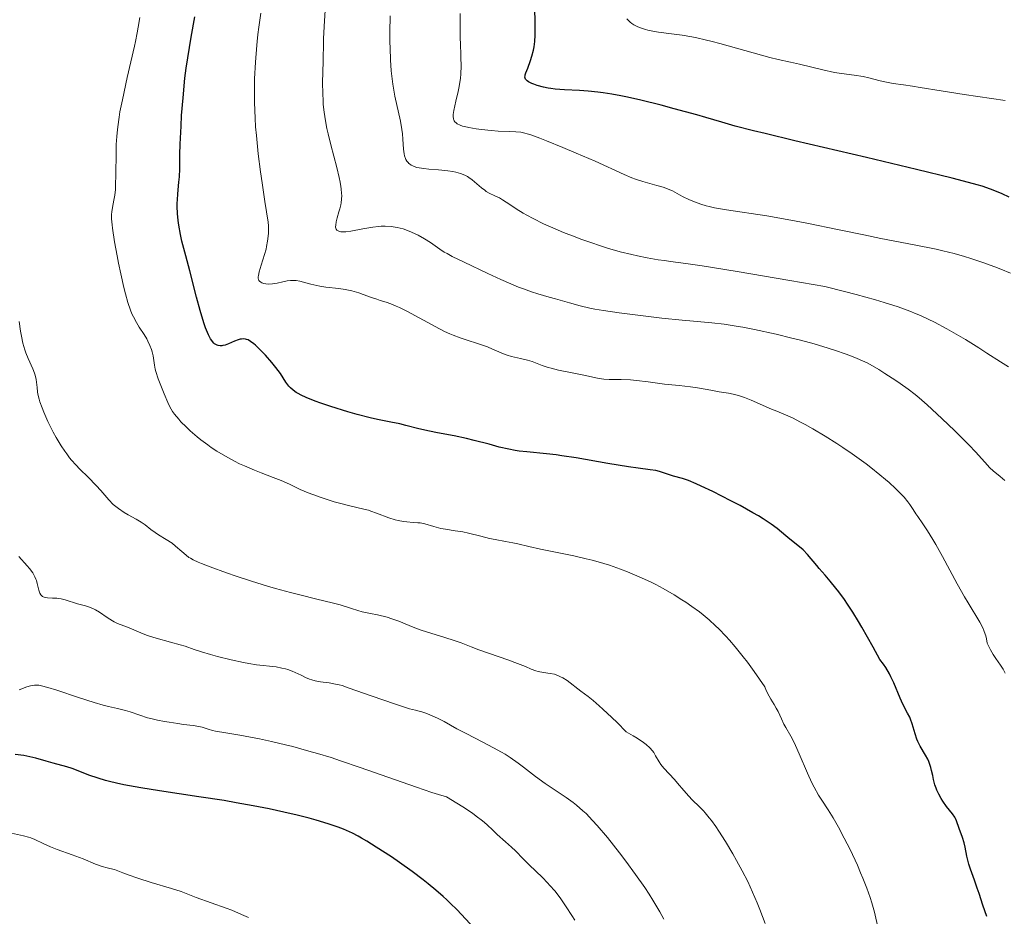
# Model space of a CAD drawing. Units: metres. Extents: x 664939 to 668396, y 4751233 to 4753629.
# Drawn here: x 666031 to 666179, y 4751893 to 4752027 of the extents above; entities that cross this region are included whole.
import ezdxf

# ---------------------------------------------------------------- set-up
doc = ezdxf.new("R2010")
doc.units = ezdxf.units.M
doc.header["$MEASUREMENT"] = 0
doc.layers.add('Curva de nivel directora', color=30, linetype='Continuous', lineweight=30)
doc.layers.add('Curva de nivel intermedia', color=30, linetype='Continuous', lineweight=0)

msp = doc.modelspace()

# ---------------------------------------------------------------- linework, layer by layer
at = {"layer": 'Curva de nivel directora', "color": 30, "linetype": 'Continuous', "lineweight": 30, "flags": 128}
for points, elevation in [([(666108.45, 4752026.48), (666108.37, 4752029.41)], 975), ([(666106.08, 4751962.06), (666105.48, 4751962.16), (666104.56, 4751962.33), (666103.11, 4751962.65), (666101.58, 4751963.06), (666099.38, 4751963.65), (666098.2, 4751963.93), (666096.35, 4751964.32), (666093.87, 4751964.79), (666092.7, 4751965.03), (666091.08, 4751965.4), (666089.15, 4751965.89), (666088.24, 4751966.11), (666086.89, 4751966.38), (666084.93, 4751966.77), (666083.8, 4751967.03), (666081.86, 4751967.53), (666080.5, 4751967.92), (666077.95, 4751968.7), (666076.43, 4751969.21), (666075.6, 4751969.51), (666074.27, 4751970.05), (666073.48, 4751970.42), (666073.04, 4751970.67), (666072.77, 4751970.82), (666072.32, 4751971.14), (666071.89, 4751971.49), (666071.65, 4751971.74), (666071.5, 4751971.93), (666071.21, 4751972.34), (666070.41, 4751973.63), (666069.72, 4751974.56), (666069.11, 4751975.31), (666068.16, 4751976.38), (666067.68, 4751976.89), (666066.99, 4751977.57), (666066.68, 4751977.86), (666066.41, 4751978.1), (666065.94, 4751978.45), (666065.56, 4751978.67), (666065.34, 4751978.75), (666065.2, 4751978.78), (666064.95, 4751978.81), (666064.58, 4751978.8), (666064.39, 4751978.77), (666064.08, 4751978.69), (666063.54, 4751978.48), (666062.65, 4751978.07), (666062.15, 4751977.89), (666061.82, 4751977.81), (666061.65, 4751977.78), (666061.4, 4751977.78), (666061.11, 4751977.81), (666060.97, 4751977.86), (666060.76, 4751977.96), (666060.55, 4751978.1), (666060.45, 4751978.2), (666060.24, 4751978.43), (666060.13, 4751978.57), (666059.97, 4751978.81), (666059.64, 4751979.43), (666059.48, 4751979.8), (666059.22, 4751980.46), (666058.96, 4751981.24), (666058.41, 4751983.06), (666057.87, 4751985.08), (666056.87, 4751988.99), (666056.27, 4751991.21), (666055.68, 4751993.43), (666055.45, 4751994.43), (666055.21, 4751995.81), (666055.12, 4751996.52), (666055.03, 4751997.57), (666054.98, 4751998.6), (666054.98, 4751999.1), (666055, 4751999.58), (666055.05, 4752000.51), (666055.22, 4752002.23), (666055.3, 4752003.03), (666055.35, 4752004.23), (666055.39, 4752006.36), (666055.43, 4752007.9), (666055.55, 4752010.61), (666055.64, 4752012.21), (666055.85, 4752014.87), (666056.14, 4752017.77), (666056.33, 4752019.28), (666056.55, 4752020.82), (666057.06, 4752023.94), (666057.63, 4752026.98)], 1000), ([(666179.32, 4752000.02), (666178.29, 4752000.5), (666177.16, 4752000.97), (666176.54, 4752001.2), (666175.28, 4752001.63), (666174.55, 4752001.85), (666173.26, 4752002.22), (666170.8, 4752002.86), (666165.48, 4752004.16), (666158.01, 4752005.92), (666147.28, 4752008.44), (666142.84, 4752009.5), (666141.09, 4752009.94), (666138.38, 4752010.64), (666136.37, 4752011.2), (666134, 4752011.9), (666132.66, 4752012.29), (666129.26, 4752013.23), (666127.31, 4752013.75), (666124.27, 4752014.49), (666122.27, 4752014.94), (666121.3, 4752015.13), (666119.92, 4752015.39), (666118.65, 4752015.59), (666117.85, 4752015.7), (666116.39, 4752015.85), (666115.08, 4752015.95), (666112.85, 4752016.07), (666111.46, 4752016.17), (666110.83, 4752016.24), (666110.44, 4752016.3), (666109.71, 4752016.44), (666108.77, 4752016.69), (666108.26, 4752016.88), (666107.96, 4752017), (666107.49, 4752017.25), (666107.29, 4752017.38), (666107.19, 4752017.47), (666107.04, 4752017.65), (666106.95, 4752017.92), (666106.96, 4752018.12), (666106.99, 4752018.27), (666107.09, 4752018.6), (666107.36, 4752019.29), (666107.78, 4752020.43), (666107.99, 4752021.07), (666108.22, 4752021.98), (666108.31, 4752022.48), (666108.41, 4752023.29), (666108.47, 4752024.21), (666108.48, 4752024.72), (666108.45, 4752026.48)], 975), ([(666175.97, 4751892.48), (666175.38, 4751894.16), (666174.81, 4751895.93), (666174.54, 4751896.73), (666174.11, 4751897.94), (666173.54, 4751899.54), (666173.3, 4751900.33), (666173.01, 4751901.48), (666172.72, 4751902.87), (666172.57, 4751903.49), (666172.32, 4751904.31), (666171.82, 4751905.66), (666171.44, 4751906.79), (666171.28, 4751907.15), (666171.19, 4751907.32), (666170.84, 4751907.84), (666169.97, 4751908.92), (666169.41, 4751909.71), (666169.15, 4751910.13), (666168.8, 4751910.78), (666168.52, 4751911.38), (666168.39, 4751911.69), (666168.22, 4751912.18), (666168.01, 4751912.97), (666167.89, 4751913.54), (666167.72, 4751914.33), (666167.62, 4751914.74), (666167.42, 4751915.36), (666167.29, 4751915.67), (666167.14, 4751915.99), (666166.8, 4751916.61), (666166.03, 4751917.93), (666165.68, 4751918.64), (666165.53, 4751919.01), (666165.27, 4751919.77), (666164.83, 4751921.28), (666164.58, 4751921.97), (666164.45, 4751922.29), (666164.14, 4751922.9), (666163.42, 4751924.24), (666163.02, 4751925.11), (666162.07, 4751927.41), (666161.65, 4751928.31), (666161.41, 4751928.77), (666160.86, 4751929.71), (666160.54, 4751930.18), (666160.01, 4751930.9), (666159.01, 4751932.74), (666157.3, 4751935.74), (666156.82, 4751936.57), (666155.94, 4751937.99), (666155.17, 4751939.17), (666154.7, 4751939.85), (666153.85, 4751941.01), (666153.41, 4751941.58), (666152.57, 4751942.62), (666151.81, 4751943.51), (666150.93, 4751944.51), (666150.55, 4751944.95), (666149.19, 4751946.58), (666148.52, 4751947.27), (666147.74, 4751947.96), (666146.56, 4751948.9), (666145.96, 4751949.39), (666144.64, 4751950.47), (666143.74, 4751951.12), (666142.56, 4751951.9), (666141.83, 4751952.35), (666140.99, 4751952.84), (666139.09, 4751953.9), (666137.73, 4751954.62), (666135.04, 4751955.99), (666133.29, 4751956.83), (666132.55, 4751957.15), (666131.37, 4751957.63), (666130.47, 4751957.94), (666129.14, 4751958.31), (666128.23, 4751958.6), (666127.05, 4751958.98), (666126.49, 4751959.13), (666125.65, 4751959.27), (666123.88, 4751959.49), (666122.42, 4751959.7), (666119.32, 4751960.22), (666114.58, 4751961.02), (666112.48, 4751961.35), (666111.6, 4751961.48), (666110.15, 4751961.66), (666107.23, 4751961.92), (666106.08, 4751962.06)], 1000), ([(666074.7, 4751907.17), (666072.92, 4751907.63), (666070.92, 4751908.1), (666069.84, 4751908.34), (666068.72, 4751908.58), (666066.33, 4751909.04), (666063.77, 4751909.5), (666061.98, 4751909.8), (666058.22, 4751910.39), (666052.34, 4751911.26), (666049.54, 4751911.7), (666047.01, 4751912.16), (666045.88, 4751912.4), (666044.87, 4751912.65), (666044.25, 4751912.81), (666043.14, 4751913.15), (666041.75, 4751913.63), (666039.7, 4751914.45), (666039.28, 4751914.61), (666038.5, 4751914.85), (666036.46, 4751915.38), (666035.4, 4751915.7), (666033.84, 4751916.16), (666032.97, 4751916.36), (666032.03, 4751916.54), (666030.75, 4751916.71)], 1025), ([(666099.38, 4751890.75), (666096.8, 4751893.46), (666095.79, 4751894.47), (666095.26, 4751894.97), (666094.73, 4751895.46), (666093.63, 4751896.43), (666092.5, 4751897.37), (666091.72, 4751897.98), (666090.1, 4751899.2), (666088.22, 4751900.54), (666086.98, 4751901.38), (666084.72, 4751902.87), (666083.32, 4751903.74), (666082.53, 4751904.21), (666082.04, 4751904.48), (666081.15, 4751904.96), (666080.29, 4751905.36), (666079.83, 4751905.56), (666079.05, 4751905.85), (666077.55, 4751906.34), (666075.76, 4751906.87), (666074.7, 4751907.17)], 1025)]:
    msp.add_lwpolyline(points, dxfattribs=dict(at, elevation=elevation))
at = {"layer": 'Curva de nivel intermedia', "color": 30, "linetype": 'Continuous', "lineweight": 0, "flags": 128}
for points, elevation in [([(666079.64, 4751994.82), (666079.42, 4751994.84), (666079.14, 4751994.9), (666078.93, 4751995.01), (666078.84, 4751995.09), (666078.75, 4751995.22), (666078.7, 4751995.33), (666078.65, 4751995.58), (666078.66, 4751995.8), (666078.74, 4751996.32), (666078.89, 4751996.92), (666079.15, 4751997.79), (666079.28, 4751998.24), (666079.43, 4751998.85), (666079.48, 4751999.17), (666079.54, 4751999.68), (666079.56, 4752000.25), (666079.55, 4752000.56), (666079.5, 4752001.24), (666079.45, 4752001.62), (666079.34, 4752002.24), (666079.2, 4752002.92), (666078.83, 4752004.45), (666077.94, 4752007.83), (666077.53, 4752009.49), (666077.36, 4752010.26), (666077.09, 4752011.72), (666076.9, 4752013.06), (666076.81, 4752013.89), (666076.77, 4752014.43), (666076.72, 4752015.47), (666076.71, 4752017.14), (666076.8, 4752020.27), (666076.84, 4752023.28), (666076.85, 4752023.74), (666076.98, 4752026.36), (666077.21, 4752029.5)], 990), ([(666066.62, 4752011.79), (666066.53, 4752014.17), (666066.52, 4752016.34), (666066.54, 4752017.7), (666066.66, 4752020.19), (666066.86, 4752022.74), (666066.92, 4752023.28), (666067.03, 4752024.34), (666067.16, 4752025.4), (666067.48, 4752027.53)], 995), ([(666128.99, 4752000.94), (666128.35, 4752001.22), (666127.98, 4752001.36), (666127.58, 4752001.49), (666126.68, 4752001.74), (666124.59, 4752002.32), (666123.48, 4752002.68), (666122.92, 4752002.89), (666121.76, 4752003.38), (666117.46, 4752005.36), (666114.6, 4752006.6), (666112.61, 4752007.44), (666110.17, 4752008.42), (666109.15, 4752008.82), (666107.96, 4752009.26), (666107.5, 4752009.42), (666106.75, 4752009.63), (666106.34, 4752009.71), (666105.58, 4752009.79), (666104.59, 4752009.82), (666102.92, 4752009.88), (666101.92, 4752009.95), (666100.43, 4752010.1), (666099.66, 4752010.2), (666098.58, 4752010.4), (666097.93, 4752010.55), (666097.63, 4752010.64), (666097.25, 4752010.78), (666096.84, 4752010.98), (666096.68, 4752011.09), (666096.49, 4752011.28), (666096.39, 4752011.41), (666096.34, 4752011.51), (666096.26, 4752011.72), (666096.22, 4752012.07), (666096.22, 4752012.35), (666096.32, 4752012.98), (666096.62, 4752014.33), (666096.96, 4752015.78), (666097.11, 4752016.55), (666097.3, 4752017.77), (666097.35, 4752018.38), (666097.4, 4752019.63), (666097.39, 4752020.89), (666097.3, 4752023.28), (666097.29, 4752023.42), (666097.25, 4752025.12), (666097.25, 4752026.01), (666097.27, 4752027.44)], 980), ([(666102.51, 4751948.82), (666101.67, 4751948.99), (666100.34, 4751949.31), (666098.53, 4751949.77), (666097.67, 4751949.96), (666096.5, 4751950.15), (666095.08, 4751950.37), (666094.39, 4751950.5), (666093.35, 4751950.78), (666091.96, 4751951.17), (666091.27, 4751951.31), (666090.93, 4751951.35), (666090.25, 4751951.4), (666089.31, 4751951.47), (666088.8, 4751951.52), (666087.99, 4751951.67), (666087.55, 4751951.79), (666086.62, 4751952.09), (666084.77, 4751952.78), (666083.93, 4751953.08), (666083.55, 4751953.2), (666082.87, 4751953.39), (666080.79, 4751953.85), (666079.44, 4751954.2), (666078.44, 4751954.49), (666076.5, 4751955.1), (666075.25, 4751955.54), (666074.54, 4751955.81), (666073.36, 4751956.32), (666071.74, 4751957.11), (666070.49, 4751957.64), (666069.34, 4751958.09), (666067.51, 4751958.79), (666066.52, 4751959.19), (666065.01, 4751959.83), (666064.27, 4751960.17), (666063.55, 4751960.52), (666062.17, 4751961.27), (666060.88, 4751962.05), (666060.06, 4751962.6), (666059.53, 4751962.97), (666058.51, 4751963.74), (666057.97, 4751964.18), (666056.93, 4751965.07), (666056.3, 4751965.66), (666055.54, 4751966.43), (666055.2, 4751966.8), (666054.55, 4751967.59), (666054.29, 4751967.95), (666053.87, 4751968.64), (666053.56, 4751969.29), (666053.04, 4751970.62), (666052.15, 4751972.86), (666051.78, 4751973.94), (666051.69, 4751974.27), (666051.56, 4751974.87), (666051.36, 4751976.31), (666051.24, 4751976.88), (666051.14, 4751977.22), (666050.9, 4751977.85), (666050.61, 4751978.49), (666050.42, 4751978.85), (666050.03, 4751979.47), (666049.29, 4751980.57), (666048.87, 4751981.27), (666048.44, 4751982.11), (666048.22, 4751982.59), (666048.02, 4751983.11), (666047.62, 4751984.26), (666047.25, 4751985.55), (666047, 4751986.49), (666046.54, 4751988.52), (666046.2, 4751990.15), (666045.98, 4751991.25), (666045.61, 4751993.35), (666045.3, 4751995.35), (666045.24, 4751995.88), (666045.17, 4751996.75), (666045.16, 4751997.43), (666045.19, 4751997.81), (666045.29, 4751998.48), (666045.52, 4751999.57), (666045.64, 4752000.28), (666045.73, 4752001.16), (666045.77, 4752001.67), (666045.82, 4752003.55), (666045.84, 4752006.44), (666045.87, 4752007.86), (666045.93, 4752009.05), (666045.98, 4752009.64), (666046.08, 4752010.53), (666046.28, 4752011.97), (666046.42, 4752012.76), (666046.78, 4752014.57), (666047.52, 4752017.88), (666048.57, 4752022.56), (666048.72, 4752023.28), (666049, 4752024.58), (666049.16, 4752025.43), (666049.39, 4752026.86)], 1005), ([(666089.57, 4752005.06), (666089.48, 4752005.16), (666089.31, 4752005.38), (666089.17, 4752005.62), (666089.09, 4752005.8), (666088.97, 4752006.18), (666088.9, 4752006.49), (666088.81, 4752007.16), (666088.7, 4752008.67), (666088.63, 4752009.48), (666088.55, 4752010.1), (666088.33, 4752011.35), (666087.49, 4752015.11), (666087.38, 4752015.71), (666087.18, 4752016.89), (666087.03, 4752018.07), (666086.95, 4752018.87), (666086.84, 4752020.52), (666086.78, 4752022.28), (666086.77, 4752023.21), (666086.77, 4752023.28), (666086.77, 4752024.69), (666086.82, 4752027.09)], 985), ([(666178.74, 4752014.43), (666172.58, 4752015.35), (666169.14, 4752015.89), (666166.01, 4752016.41), (666164.88, 4752016.58), (666163.5, 4752016.77), (666161.96, 4752016.99), (666161.22, 4752017.12), (666160.03, 4752017.41), (666158.34, 4752017.84), (666157.48, 4752018.03), (666156.17, 4752018.23), (666154.28, 4752018.47), (666153.22, 4752018.65), (666151.45, 4752019.02), (666147.99, 4752019.86), (666146.63, 4752020.16), (666144.77, 4752020.58), (666143.57, 4752020.88), (666136.05, 4752022.99), (666134.93, 4752023.28), (666133.89, 4752023.54), (666132.64, 4752023.81), (666131.87, 4752023.96), (666130.42, 4752024.2), (666128.86, 4752024.41), (666126.92, 4752024.66), (666126.04, 4752024.8), (666125.32, 4752024.95), (666124.98, 4752025.04), (666124.5, 4752025.19), (666123.83, 4752025.45), (666123.23, 4752025.78), (666122.94, 4752025.97), (666122.68, 4752026.18), (666122.18, 4752026.65)], 970), ([(666139.76, 4751970.04), (666139.29, 4751970.21), (666138.86, 4751970.35), (666138.09, 4751970.55), (666137.39, 4751970.69), (666135.98, 4751970.91), (666134.72, 4751971.14), (666132.75, 4751971.5), (666131.68, 4751971.66), (666130, 4751971.86), (666127.78, 4751972.07), (666126.75, 4751972.18), (666125.34, 4751972.38), (666123.6, 4751972.62), (666122.71, 4751972.7), (666121.32, 4751972.75), (666119.52, 4751972.76), (666118.74, 4751972.8), (666118.4, 4751972.83), (666117.78, 4751972.93), (666115.73, 4751973.41), (666114.23, 4751973.7), (666111.96, 4751974.16), (666110.89, 4751974.42), (666110.4, 4751974.56), (666109.52, 4751974.85), (666108.01, 4751975.42), (666107.32, 4751975.65), (666106.29, 4751975.91), (666104.94, 4751976.21), (666104.3, 4751976.38), (666103.99, 4751976.49), (666103.38, 4751976.73), (666102.09, 4751977.3), (666101.33, 4751977.61), (666100.02, 4751978.08), (666098.16, 4751978.69), (666097.28, 4751978.98), (666096.23, 4751979.37), (666095.72, 4751979.58), (666094.93, 4751979.94), (666093.53, 4751980.65), (666091.77, 4751981.61), (666089.28, 4751982.96), (666088.18, 4751983.51), (666087.71, 4751983.73), (666086.9, 4751984.06), (666086.2, 4751984.3), (666085.3, 4751984.58), (666084.81, 4751984.74), (666083.99, 4751985.03), (666082.75, 4751985.47), (666082.1, 4751985.69), (666081.09, 4751985.98), (666080.59, 4751986.1), (666080.09, 4751986.2), (666079.11, 4751986.34), (666077.2, 4751986.54), (666076.29, 4751986.68), (666075.84, 4751986.78), (666074.96, 4751987.01), (666073.84, 4751987.32), (666073.3, 4751987.44), (666072.78, 4751987.53), (666072.52, 4751987.55), (666072.15, 4751987.56), (666071.91, 4751987.55), (666071.43, 4751987.5), (666070.75, 4751987.37), (666069.91, 4751987.17), (666069.51, 4751987.09), (666069.22, 4751987.05), (666068.69, 4751987.02), (666068.21, 4751987.05), (666067.93, 4751987.11), (666067.61, 4751987.22), (666067.48, 4751987.29), (666067.28, 4751987.46), (666067.2, 4751987.57), (666067.13, 4751987.75), (666067.1, 4751987.86), (666067.09, 4751988.1), (666067.11, 4751988.31), (666067.21, 4751988.83), (666067.5, 4751989.82), (666068.02, 4751991.41), (666068.25, 4751992.24), (666068.34, 4751992.65), (666068.49, 4751993.44), (666068.59, 4751994.18), (666068.63, 4751994.64), (666068.64, 4751995.46), (666068.63, 4751995.72), (666068.58, 4751996.26), (666068.07, 4751999.37), (666067.66, 4752002.15), (666067.43, 4752003.81), (666067.1, 4752006.48), (666066.82, 4752009.2), (666066.7, 4752010.52), (666066.62, 4752011.79)], 995), ([(666179.22, 4751974.63), (666178.01, 4751975.39), (666176, 4751976.7), (666174.76, 4751977.5), (666172.81, 4751978.71), (666171.72, 4751979.35), (666169.99, 4751980.33), (666168.15, 4751981.3), (666167.2, 4751981.76), (666166.05, 4751982.3), (666165.44, 4751982.56), (666164.45, 4751982.96), (666162.72, 4751983.59), (666160.61, 4751984.27), (666159.36, 4751984.64), (666156.43, 4751985.46), (666154.71, 4751985.91), (666151.76, 4751986.66), (666146.56, 4751987.57), (666138.65, 4751988.91), (666133.41, 4751989.74), (666131.01, 4751990.08), (666128.72, 4751990.4), (666127.81, 4751990.52), (666126.88, 4751990.66), (666125.23, 4751990.93), (666123.78, 4751991.21), (666122.9, 4751991.41), (666121.2, 4751991.84), (666119.27, 4751992.4), (666117.96, 4751992.81), (666117.08, 4751993.11), (666115.31, 4751993.73), (666114.44, 4751994.06), (666112.71, 4751994.74), (666111.47, 4751995.26), (666109.72, 4751996.04), (666108.17, 4751996.81), (666107.24, 4751997.3), (666106.67, 4751997.63), (666105.65, 4751998.24), (666104.67, 4751998.89), (666103.59, 4751999.61), (666103.12, 4751999.89), (666102.47, 4752000.21), (666101.62, 4752000.6), (666101.17, 4752000.87), (666100.93, 4752001.03), (666100.45, 4752001.4), (666099.07, 4752002.58), (666098.58, 4752002.96), (666098.35, 4752003.11), (666097.98, 4752003.29), (666097.34, 4752003.53), (666096.6, 4752003.73), (666096.16, 4752003.83), (666095.4, 4752003.96), (666094.51, 4752004.06), (666094.02, 4752004.1), (666092.57, 4752004.2), (666091.83, 4752004.27), (666091.12, 4752004.38), (666090.79, 4752004.46), (666090.37, 4752004.59), (666090.18, 4752004.67), (666089.92, 4752004.81), (666089.68, 4752004.97), (666089.57, 4752005.06)], 985), ([(666179.53, 4751988.63), (666178.09, 4751989.23), (666177.17, 4751989.59), (666175.39, 4751990.24), (666173.6, 4751990.84), (666172.66, 4751991.13), (666171.12, 4751991.56), (666169.39, 4751991.99), (666168.42, 4751992.21), (666165.13, 4751992.89), (666160.15, 4751993.85), (666157.61, 4751994.35), (666153.91, 4751995.12), (666149.09, 4751996.12), (666146.68, 4751996.58), (666143.08, 4751997.19), (666137.08, 4751998.11), (666135.28, 4751998.42), (666134.46, 4751998.59), (666134.01, 4751998.71), (666133.23, 4751998.94), (666132.04, 4751999.39), (666131.44, 4751999.65), (666130.58, 4752000.06), (666130.06, 4752000.36), (666129.37, 4752000.75), (666128.99, 4752000.94)], 980), ([(666178.68, 4751957.66), (666177.95, 4751958.27), (666176.94, 4751959.1), (666176.44, 4751959.57), (666175.66, 4751960.4), (666174.29, 4751961.92), (666173.32, 4751962.94), (666172.11, 4751964.17), (666171.2, 4751965.07), (666169.25, 4751966.94), (666167.07, 4751968.95), (666165.87, 4751970), (666165.25, 4751970.51), (666164.24, 4751971.3), (666163.04, 4751972.14), (666162.36, 4751972.61), (666160.75, 4751973.65), (666159.82, 4751974.23), (666158.21, 4751975.21), (666156.6, 4751975.9), (666155.52, 4751976.32), (666154.8, 4751976.59), (666153.35, 4751977.09), (666152.27, 4751977.44), (666150.16, 4751978.07), (666148.12, 4751978.62), (666146.84, 4751978.95), (666144.48, 4751979.51), (666141.24, 4751980.22), (666139.52, 4751980.56), (666138.51, 4751980.74), (666136.74, 4751981.01), (666134.89, 4751981.22), (666132.16, 4751981.46), (666130.46, 4751981.62), (666127.39, 4751981.94), (666123.01, 4751982.46), (666121.04, 4751982.71), (666118.67, 4751983.05), (666117.39, 4751983.28), (666116.63, 4751983.43), (666115.2, 4751983.76), (666113.59, 4751984.2), (666111.52, 4751984.8), (666110.59, 4751985.07), (666108.89, 4751985.53), (666107.92, 4751985.84), (666106.72, 4751986.28), (666106, 4751986.57), (666103.34, 4751987.71), (666101.38, 4751988.61), (666097.84, 4751990.28), (666096.08, 4751991.15), (666095.3, 4751991.57), (666094.89, 4751991.8), (666094.24, 4751992.22), (666092.83, 4751993.22), (666091.95, 4751993.78), (666090.99, 4751994.32), (666090.46, 4751994.58), (666089.62, 4751994.94), (666088.74, 4751995.25), (666088.3, 4751995.38), (666087.85, 4751995.48), (666086.96, 4751995.61), (666086.06, 4751995.66), (666085.45, 4751995.65), (666085.04, 4751995.63), (666084.2, 4751995.54), (666082.74, 4751995.29), (666080.93, 4751994.94), (666080.18, 4751994.84), (666079.64, 4751994.82)], 990), ([(666034.35, 4751969.8), (666034.17, 4751970.55), (666034.12, 4751970.9), (666034.04, 4751971.55), (666033.97, 4751972.37), (666033.92, 4751972.77), (666033.77, 4751973.38), (666033.67, 4751973.69), (666033.39, 4751974.36), (666032.7, 4751975.87), (666032.35, 4751976.73), (666032.2, 4751977.2), (666031.92, 4751978.19), (666031.69, 4751979.24), (666031.56, 4751979.97), (666031.36, 4751981.44)], 1010), ([(666178.72, 4751928.87), (666178.41, 4751929.44), (666178, 4751930.05), (666177.31, 4751931.03), (666176.93, 4751931.63), (666176.53, 4751932.33), (666176.33, 4751932.72), (666176.02, 4751933.36), (666175.92, 4751934.01), (666175.82, 4751934.43), (666175.74, 4751934.7), (666175.54, 4751935.24), (666175.36, 4751935.65), (666174.92, 4751936.47), (666173.17, 4751939.35), (666172.65, 4751940.25), (666171.56, 4751942.21), (666169.36, 4751946.28), (666168.35, 4751948.08), (666167.9, 4751948.85), (666167.09, 4751950.15), (666166.4, 4751951.19), (666165.65, 4751952.25), (666165.35, 4751952.69), (666164.97, 4751953.3), (666164.46, 4751954.07), (666164.17, 4751954.48), (666163.6, 4751955.16), (666163.24, 4751955.56), (666162.34, 4751956.45), (666161.36, 4751957.34), (666160.83, 4751957.8), (666159.98, 4751958.52), (666158.63, 4751959.61), (666157.94, 4751960.14), (666157.25, 4751960.66), (666155.85, 4751961.66), (666154.47, 4751962.6), (666153.56, 4751963.19), (666151.8, 4751964.29), (666149.95, 4751965.38), (666148.83, 4751966.02), (666148.14, 4751966.39), (666146.94, 4751967), (666145.88, 4751967.48), (666144.57, 4751968.01), (666143.8, 4751968.33), (666140.77, 4751969.64), (666139.76, 4751970.04)], 995), ([(666129.73, 4751912.43), (666129.3, 4751912.94), (666127.7, 4751914.65), (666127.27, 4751915.19), (666127.01, 4751915.59), (666126.47, 4751916.51), (666126.19, 4751916.99), (666126, 4751917.25), (666125.61, 4751917.7), (666125.04, 4751918.21), (666124.67, 4751918.5), (666123.73, 4751919.14), (666123.14, 4751919.49), (666122.09, 4751920.08), (666120.73, 4751921.46), (666119.93, 4751922.23), (666118.6, 4751923.49), (666118.05, 4751923.99), (666117.12, 4751924.79), (666116.39, 4751925.37), (666115.28, 4751926.17), (666113.24, 4751927.74), (666112.6, 4751928.16), (666112.28, 4751928.33), (666111.97, 4751928.47), (666111.34, 4751928.69), (666110.74, 4751928.83), (666109.71, 4751928.98), (666108.93, 4751929.12), (666108.56, 4751929.23), (666107.9, 4751929.47), (666107.01, 4751929.84), (666105.46, 4751930.47), (666104.54, 4751930.82), (666100.05, 4751932.35), (666098.91, 4751932.79), (666097.43, 4751933.38), (666096.52, 4751933.7), (666094.83, 4751934.23), (666092.38, 4751934.97), (666091.28, 4751935.33), (666090, 4751935.82), (666088.7, 4751936.39), (666088.08, 4751936.65), (666087.06, 4751937), (666086.34, 4751937.22), (666084.89, 4751937.57), (666083.87, 4751937.78), (666082.6, 4751938.04), (666081.98, 4751938.2), (666081.02, 4751938.5), (666079.33, 4751939.05), (666078.16, 4751939.38), (666075.85, 4751939.94), (666073.31, 4751940.55), (666071.9, 4751940.91), (666069.65, 4751941.52), (666068.47, 4751941.87), (666066.08, 4751942.61), (666063.77, 4751943.38), (666062.34, 4751943.87), (666059.92, 4751944.74), (666058.62, 4751945.25), (666058.12, 4751945.46), (666057.34, 4751945.82), (666056.95, 4751946.03), (666056.73, 4751946.17), (666056.34, 4751946.47), (666055.68, 4751947.03), (666054.74, 4751947.86), (666054.21, 4751948.27), (666053.34, 4751948.85), (666052.18, 4751949.55), (666051.68, 4751949.88), (666051.05, 4751950.35), (666050.17, 4751951.02), (666049.58, 4751951.41), (666048.82, 4751951.85), (666047.66, 4751952.52), (666047.05, 4751952.88), (666046.19, 4751953.47), (666045.79, 4751953.77), (666045.42, 4751954.09), (666044.77, 4751954.74), (666043.56, 4751956.17), (666042.88, 4751956.93), (666041.65, 4751958.15), (666040.43, 4751959.35), (666039.81, 4751960.01), (666039.2, 4751960.7), (666038.9, 4751961.06), (666038.46, 4751961.63), (666038.18, 4751962.03), (666037.64, 4751962.83), (666036.9, 4751964.07), (666036.45, 4751964.89), (666035.66, 4751966.46), (666035.03, 4751967.87), (666034.77, 4751968.51), (666034.47, 4751969.39), (666034.35, 4751969.8)], 1010), ([(666159.75, 4751890.7), (666159.18, 4751893.15), (666158.79, 4751894.54), (666158.52, 4751895.35), (666158.04, 4751896.71), (666157.46, 4751898.21), (666157.12, 4751899.02), (666156.63, 4751900.15), (666155.54, 4751902.49), (666154.68, 4751904.21), (666153.82, 4751905.82), (666153.41, 4751906.54), (666153.01, 4751907.21), (666152.25, 4751908.41), (666151.3, 4751909.87), (666150.84, 4751910.6), (666150.17, 4751911.81), (666149.83, 4751912.48), (666149.17, 4751913.91), (666147.93, 4751916.81), (666147.38, 4751918.06), (666147.13, 4751918.59), (666146.68, 4751919.46), (666145.95, 4751920.72), (666145.66, 4751921.25), (666145.27, 4751922.04), (666144.77, 4751923.11), (666144.49, 4751923.64), (666144.18, 4751924.17), (666143.7, 4751924.96), (666143.44, 4751925.43), (666143.01, 4751926.28), (666142.79, 4751926.79), (666141.19, 4751929.11), (666140.2, 4751930.48), (666139.56, 4751931.31), (666138.36, 4751932.81), (666137.51, 4751933.8), (666136.97, 4751934.4), (666135.94, 4751935.47), (666135.44, 4751935.95), (666134.5, 4751936.82), (666133.6, 4751937.56), (666133.02, 4751938.01), (666131.91, 4751938.82), (666131, 4751939.45), (666130.41, 4751939.84), (666129.26, 4751940.56), (666127.59, 4751941.52), (666126.5, 4751942.09), (666125.79, 4751942.44), (666124.38, 4751943.1), (666122.98, 4751943.71), (666122.28, 4751944), (666121.22, 4751944.41), (666119.59, 4751944.98), (666117.89, 4751945.5), (666117, 4751945.74), (666116.1, 4751945.97), (666114.25, 4751946.39), (666109.25, 4751947.41), (666107.52, 4751947.79), (666105.86, 4751948.2), (666105.15, 4751948.36), (666104.06, 4751948.55), (666102.51, 4751948.82)], 1005), ([(666105.92, 4751915.42), (666104.76, 4751916.23), (666103.98, 4751916.73), (666103.44, 4751917.05), (666102.24, 4751917.72), (666100.64, 4751918.55), (666098.15, 4751919.83), (666096.79, 4751920.56), (666094.87, 4751921.61), (666093.86, 4751922.13), (666092.81, 4751922.6), (666092.27, 4751922.82), (666091.53, 4751923.08), (666091.15, 4751923.19), (666090.57, 4751923.34), (666089.67, 4751923.52), (666087.44, 4751924.26), (666084.1, 4751925.4), (666080.55, 4751926.68), (666079.61, 4751927), (666079.19, 4751927.11), (666078.4, 4751927.28), (666077.68, 4751927.39), (666076.8, 4751927.5), (666076.4, 4751927.55), (666075.58, 4751927.72), (666075.08, 4751927.87), (666074.77, 4751927.98), (666074.16, 4751928.22), (666073.5, 4751928.54), (666072.61, 4751928.96), (666072.14, 4751929.16), (666071.49, 4751929.39), (666071.15, 4751929.49), (666070.62, 4751929.62), (666069.78, 4751929.78), (666066.83, 4751930.1), (666065.69, 4751930.28), (666064.87, 4751930.43), (666063.04, 4751930.84), (666060.98, 4751931.36), (666059.96, 4751931.64), (666058.59, 4751932.05), (666057.5, 4751932.41), (666056.17, 4751932.87), (666055.4, 4751933.1), (666053.97, 4751933.49), (666051.85, 4751934.07), (666050.84, 4751934.38), (666050.38, 4751934.55), (666049.53, 4751934.87), (666048.13, 4751935.47), (666047.54, 4751935.72), (666046.05, 4751936.29), (666045.56, 4751936.52), (666045.31, 4751936.66), (666044.51, 4751937.19), (666043.35, 4751937.99), (666042.76, 4751938.34), (666042.46, 4751938.48), (666041.86, 4751938.71), (666041.26, 4751938.9), (666040.47, 4751939.11), (666040.06, 4751939.23), (666038.24, 4751939.82), (666037.62, 4751939.97), (666037.3, 4751940.02), (666036.99, 4751940.05), (666036.36, 4751940.07), (666035.58, 4751940.1), (666035.24, 4751940.15), (666034.95, 4751940.25), (666034.83, 4751940.32), (666034.67, 4751940.45), (666034.58, 4751940.56), (666034.43, 4751940.82), (666034.28, 4751941.27), (666034.07, 4751942.28), (666033.95, 4751942.71), (666033.87, 4751942.93), (666033.71, 4751943.27), (666033.38, 4751943.83), (666032.88, 4751944.5), (666032.56, 4751944.89), (666031.31, 4751946.29)], 1015), ([(666114.4, 4751891.92), (666113.97, 4751892.63), (666113.13, 4751893.95), (666112.29, 4751895.14), (666111.74, 4751895.86), (666111.39, 4751896.3), (666110.69, 4751897.12), (666110.31, 4751897.54), (666109.57, 4751898.3), (666107.57, 4751900.22), (666106.67, 4751901.12), (666105.52, 4751902.3), (666104.94, 4751902.86), (666104.04, 4751903.67), (666102.81, 4751904.75), (666102.19, 4751905.33), (666101.27, 4751906.23), (666100.6, 4751906.8), (666099.68, 4751907.5), (666099.1, 4751907.91), (666097.66, 4751908.88), (666096.77, 4751909.44), (666095.2, 4751910.39), (666094.01, 4751910.73), (666093.04, 4751911.03), (666090.76, 4751911.8), (666082.32, 4751914.78), (666079.39, 4751915.77), (666077.97, 4751916.23), (666075.94, 4751916.85), (666074.66, 4751917.22), (666072.26, 4751917.88), (666071.14, 4751918.16), (666069.08, 4751918.65), (666067.26, 4751919.05), (666064.36, 4751919.6), (666062.24, 4751919.96), (666060.72, 4751920.2), (666060.24, 4751920.3), (666059.59, 4751920.49), (666058.7, 4751920.78), (666058.21, 4751920.9), (666057.35, 4751921.04), (666055.93, 4751921.2), (666055.07, 4751921.32), (666053.76, 4751921.52), (666053.06, 4751921.64), (666052.02, 4751921.85), (666051.02, 4751922.08), (666050.56, 4751922.2), (666049.37, 4751922.59), (666047.97, 4751923.08), (666047.26, 4751923.3), (666046.04, 4751923.59), (666044.71, 4751923.89), (666043.93, 4751924.08), (666042.59, 4751924.46), (666040.2, 4751925.22), (666036.97, 4751926.31), (666035.66, 4751926.72), (666034.67, 4751926.98), (666034.29, 4751927.05), (666034.06, 4751927.08), (666033.65, 4751927.08), (666033.28, 4751927.03), (666033.03, 4751926.97), (666032.49, 4751926.79), (666031.35, 4751926.36)], 1020), ([(666127.69, 4751892.1), (666127.1, 4751893.17), (666126.07, 4751894.92), (666125.49, 4751895.84), (666124.86, 4751896.8), (666123.48, 4751898.78), (666122.04, 4751900.74), (666121.08, 4751902), (666119.27, 4751904.28), (666117.74, 4751906.1), (666117.06, 4751906.86), (666116.09, 4751907.86), (666115.62, 4751908.3), (666114.66, 4751909.12), (666114.16, 4751909.51), (666113.13, 4751910.25), (666111.02, 4751911.66), (666109.99, 4751912.36), (666108.52, 4751913.43), (666106.74, 4751914.8), (666105.92, 4751915.42)], 1015), ([(666142.84, 4751891.45), (666142.06, 4751893.51), (666141.64, 4751894.55), (666140.98, 4751896.13), (666140.62, 4751896.92), (666140.24, 4751897.72), (666139.42, 4751899.32), (666138.57, 4751900.87), (666138, 4751901.86), (666136.91, 4751903.69), (666135.92, 4751905.25), (666135.46, 4751905.92), (666134.81, 4751906.83), (666134.5, 4751907.24), (666133.9, 4751907.96), (666133.61, 4751908.29), (666133.04, 4751908.88), (666131.94, 4751909.94), (666131.42, 4751910.46), (666130.67, 4751911.31), (666129.73, 4751912.43)], 1010), ([(666065.62, 4751892.33), (666064.57, 4751892.78), (666063.13, 4751893.41), (666062.28, 4751893.74), (666057.81, 4751895.33), (666055.58, 4751896.2), (666054.1, 4751896.68), (666051.07, 4751897.57), (666049.1, 4751898.2), (666047.63, 4751898.71), (666046.84, 4751899.01), (666045.62, 4751899.49), (666044.92, 4751899.64), (666044.5, 4751899.74), (666043.74, 4751899.97), (666042.75, 4751900.32), (666040.9, 4751901.11), (666039.28, 4751901.72), (666037.04, 4751902.52), (666036.06, 4751902.9), (666034.92, 4751903.41), (666033.71, 4751904), (666033.08, 4751904.25), (666032.74, 4751904.36), (666032, 4751904.56), (666029.74, 4751905.05)], 1030)]:
    msp.add_lwpolyline(points, dxfattribs=dict(at, elevation=elevation))

doc.saveas('drawing.dxf')
